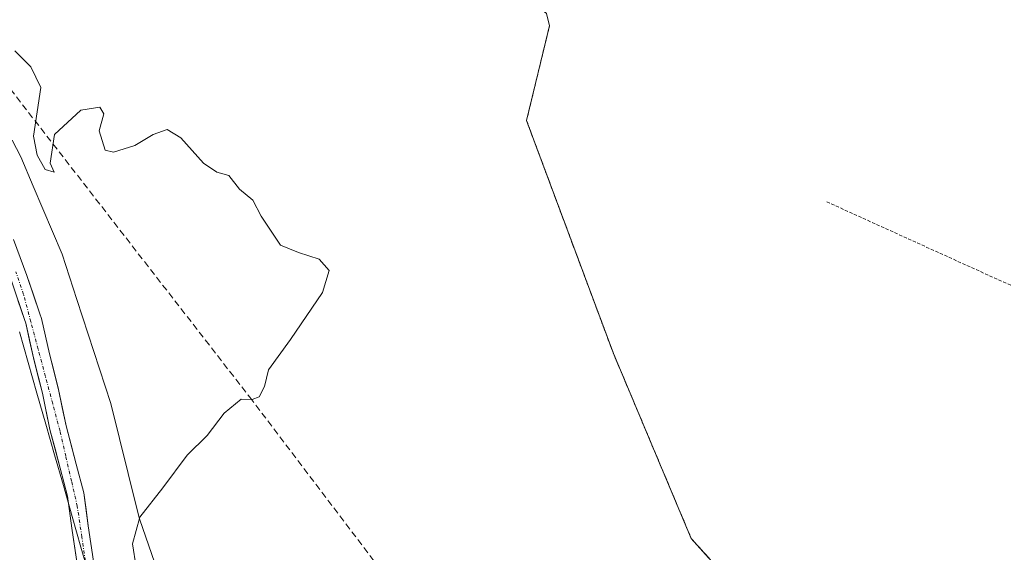
# Model space of a CAD drawing. Units: metres. Extents: x 610783 to 614232, y 4733948 to 4736317.
# Drawn here: x 610988 to 611136, y 4734528 to 4734608 of the extents above; entities that cross this region are included whole.
import ezdxf

# ---------------------------------------------------------------- set-up
doc = ezdxf.new("R2010")
doc.units = ezdxf.units.M
doc.header["$MEASUREMENT"] = 0
for name, pattern in [('TRAZO_Y_PUNTO', [1, 0.5, -0.25, 0, -0.25]), ('TRAZOS', [0.75, 0.5, -0.25]), ('TRAZOSX2', [1.5, 1, -0.5])]:
    doc.linetypes.add(name, pattern=pattern)
for name, color, linetype, lineweight in [('Alambrada', 19, 'TRAZOS', 0), ('Arbolado forestal CxS', 92, 'Continuous', 0), ('Conducción de agua lineal', 5, 'TRAZOSX2', 0), ('Corriente natural Cxs', 5, 'Continuous', 13), ('Corriente natural eje', 5, 'TRAZO_Y_PUNTO', 0), ('Corriente natural superficial', 5, 'Continuous', 13), ('Cultivos herbáceos CxS', 92, 'Continuous', 0), ('Curva de nivel normal', 36, 'Continuous', 0), ('Entidad de ámbito territorial', 19, 'Continuous', 0), ('Entidad de ámbito territorial CxS', 92, 'Continuous', 0), ('Municipio', 9, 'Continuous', 13), ('Municipio CxS', 142, 'Continuous', 0), ('Muro lineal', 1, 'TRAZOSX2', 13), ('Parque-jardín', 135, 'TRAZOSX2', 0), ('Parque-jardín CxS', 135, 'Continuous', 0), ('Recinto industrial', 135, 'TRAZOSX2', 0), ('Recinto industrial CxS', 135, 'Continuous', 0), ('Suelo desnudo CxS', 43, 'Continuous', 0), ('Vegetación y arbolados urbanos CxS', 144, 'Continuous', 0)]:
    doc.layers.add(name, color=color, linetype=linetype, lineweight=lineweight)

# ---------------------------------------------------------------- blocks, each defined once
blk = doc.blocks.new('*U159')
at = {"layer": 'Arbolado forestal CxS', "color": 92, "linetype": 'Continuous', "lineweight": 0}
for points in [[(610998.8101, 4734526.2001, 432.2211), (610998.0101, 4734531.5001, 432.2406), (610997.3501, 4734536.4901, 432.4225), (610996.2001, 4734540.8601, 432.8674), (610994.6601, 4734546.6501, 432.7489), (610993.5101, 4734552.1101, 432.6011), (610992.1701, 4734557.5001, 432.5165), (610990.9701, 4734562.8401, 432.7743), (610990.7101, 4734563.5301, 432.6907), (610988.7601, 4734569.3501, 432.0938), (610986.7401, 4734574.7601, 431.9365)], [(610986.5147, 4734589.7641, 434.4078), (610987.8065, 4734587.2881, 434.5413), (610989.6987, 4734582.8437, 434.058), (610994.0655, 4734572.5819, 433.9715), (610996.3113, 4734565.7063, 434.3266), (611001.4341, 4734550.0249, 434.7258), (611005.3535, 4734534.1449, 435.2214), (611005.7343, 4734532.5969, 435.3133), (611009.8831, 4734520.6319, 435.3926), (611018.4067, 4734506.7487, 435.6086), (611027.6217, 4734495.4265, 435.1115), (611039.4151, 4734487.3529, 433.9001), (611049.2633, 4734485.1991, 434.6832), (611062.1783, 4734477.9171, 436.3567), (611072.3689, 4734472.5957, 435.1263), (611084.3289, 4734463.1267, 435.7472), (611091.4367, 4734454.4187, 436.1351), (611100.5115, 4734439.0247, 434.9408), (611106.1009, 4734416.4195, 434.9317), (611107.6875, 4734405.1487, 436.4491), (611106.6783, 4734391.2655, 436.6187)], [(610986.4101, 4734568.5201, 431.4511), (610988.3601, 4734562.7001, 431.5767), (610988.5701, 4734562.1301, 431.6862), (610989.7401, 4734556.9201, 432.1431), (610991.0801, 4734551.5501, 432.0049), (610992.2301, 4734546.0701, 431.6946), (610993.7901, 4734540.2201, 432.1564), (610994.9001, 4734536.0101, 432.144), (610995.5401, 4734531.1501, 431.8553), (610996.3501, 4734525.7701, 431.5385)]]:
    blk.add_polyline3d(points, dxfattribs=at)

msp = doc.modelspace()

# ---------------------------------------------------------------- linework, layer by layer
at = {"layer": 'Alambrada', "color": 19, "linetype": 'TRAZOS', "lineweight": 0}
for points in [[(611067.6601, 4734607.0701, 435.6226), (611064.1901, 4734592.7501, 435.4778), (611077.3101, 4734557.5601, 435.4404), (611089.0701, 4734529.6001, 435.6409), (611115.3101, 4734500.3801, 435.96), (611125.8501, 4734493.3401, 435.8985), (611198.1401, 4734449.9201, 436.9825)], [(611109.5301, 4734580.4701, 435.4435), (611213.3001, 4734533.3301, 436.6287)]]:
    msp.add_polyline3d(points, dxfattribs=at)
at = {"layer": 'Arbolado forestal CxS', "color": 92, "linetype": 'Continuous', "lineweight": 0}
for points in [[(610986.5147, 4734589.7641, 434.40779), (610987.8065, 4734587.2881, 434.54132), (610989.6987, 4734582.8437, 434.05796), (610994.0655, 4734572.5819, 433.97149), (610996.3113, 4734565.7063, 434.32659), (611001.4341, 4734550.0249, 434.72575), (611005.3535, 4734534.1449, 435.22145), (611005.7343, 4734532.5969, 435.31326), (611009.8831, 4734520.6319, 435.39264), (611018.4067, 4734506.7487, 435.60856), (611027.6217, 4734495.4265, 435.11148), (611039.4151, 4734487.3529, 433.90014), (611049.2633, 4734485.1991, 434.68317), (611062.1783, 4734477.9171, 436.35671), (611072.3689, 4734472.5957, 435.12629), (611084.3289, 4734463.1267, 435.74724), (611091.4367, 4734454.4187, 436.1351), (611100.5115, 4734439.0247, 434.94084), (611106.1009, 4734416.4195, 434.93174), (611107.6875, 4734405.1487, 436.44906), (611106.6783, 4734391.2655, 436.61868)], [(610998.8101, 4734526.2001, 432.22109), (610998.0101, 4734531.5001, 432.24057), (610997.3501, 4734536.4901, 432.42255), (610996.2001, 4734540.8601, 432.86742), (610994.6601, 4734546.6501, 432.74892), (610993.5101, 4734552.1101, 432.60112), (610992.1701, 4734557.5001, 432.51652), (610990.9701, 4734562.8401, 432.77427), (610990.7101, 4734563.5301, 432.69068), (610988.7601, 4734569.3501, 432.09383), (610986.7401, 4734574.7601, 431.93647)], [(610996.3501, 4734525.7701, 431.53855), (610995.5401, 4734531.1501, 431.85526), (610994.9001, 4734536.0101, 432.14403), (610993.7901, 4734540.2201, 432.15637), (610992.2301, 4734546.0701, 431.69463), (610991.0801, 4734551.5501, 432.00488), (610989.7401, 4734556.9201, 432.14312), (610988.5701, 4734562.1301, 431.68624), (610988.3601, 4734562.7001, 431.57672), (610986.4101, 4734568.5201, 431.45105)]]:
    msp.add_polyline3d(points, dxfattribs=at)
at = {"layer": 'Conducción de agua lineal', "color": 5, "linetype": 'TRAZOSX2', "lineweight": 0}
for points in [[(610981.643, 4734603.4417, 434.68658), (611022.4018, 4734550.9532, 434.94689)], [(611022.4018, 4734550.9532, 434.94689), (611044.4011, 4734521.9309, 435.68017)]]:
    msp.add_polyline3d(points, dxfattribs=at)
at = {"layer": 'Corriente natural Cxs', "color": 5, "linetype": 'Continuous', "lineweight": 13}
for points in [[(610986.7401, 4734574.7601, 431.84388), (610987.7501, 4734572.0551, 431.7991), (610988.7601, 4734569.3501, 431.58796), (610989.7351, 4734566.4401, 431.59204), (610990.7101, 4734563.5301, 431.79645), (610990.9701, 4734562.8401, 431.77128), (610991.5701, 4734560.1701, 431.52596), (610992.1701, 4734557.5001, 431.6333), (610992.8401, 4734554.8051, 431.91327), (610993.5101, 4734552.1101, 432.07471), (610994.0851, 4734549.3801, 432.12202), (610994.6601, 4734546.6501, 432.10134), (610995.4301, 4734543.7551, 432.06522), (610996.2001, 4734540.8601, 432.04118), (610997.3501, 4734536.4901, 432.18497), (610997.6801, 4734533.9951, 432.15649), (610998.0101, 4734531.5001, 432.11264), (610998.4101, 4734528.8501, 432.07911), (610998.8101, 4734526.2001, 431.84561)], [(610996.3501, 4734525.7701, 431.49139), (610995.9451, 4734528.4601, 431.65422), (610995.5401, 4734531.1501, 431.81739), (610994.9001, 4734536.0101, 431.92904), (610993.7901, 4734540.2201, 431.85555), (610993.0101, 4734543.1451, 431.71596), (610992.2301, 4734546.0701, 431.6575), (610991.6551, 4734548.8101, 431.5978), (610991.0801, 4734551.5501, 431.598), (610990.4101, 4734554.2351, 431.71175), (610989.7401, 4734556.9201, 431.62285), (610989.1551, 4734559.5251, 431.53456), (610988.5701, 4734562.1301, 431.50011), (610988.3601, 4734562.7001, 431.46196), (610987.3851, 4734565.6101, 431.31779)]]:
    msp.add_polyline3d(points, dxfattribs=at)
at = {"layer": 'Corriente natural eje', "color": 5, "linetype": 'TRAZO_Y_PUNTO', "lineweight": 0}
msp.add_polyline3d([(610997.7301, 4734525.1401, 431.5792), (610997.0451, 4734529.8051, 431.7651), (610996.3601, 4734534.4701, 431.8416), (610995.4901, 4734538.25343, 431.9169), (610994.6201, 4734542.03677, 431.9234), (610993.7501, 4734545.8201, 431.9063), (610992.6481, 4734549.9541, 431.8083), (610991.5461, 4734554.0881, 431.4443), (610990.4441, 4734558.2221, 431.4107), (610989.3421, 4734562.3561, 431.5678), (610988.2401, 4734566.4901, 431.4268), (610987.0864, 4734569.87265, 431.483)], dxfattribs=at)
at = {"layer": 'Corriente natural superficial', "color": 5, "linetype": 'Continuous', "lineweight": 13}
for points in [[(610986.7401, 4734574.7601, 431.8439), (610987.7501, 4734572.0551, 431.7991), (610988.7601, 4734569.3501, 431.588), (610989.7351, 4734566.4401, 431.592), (610990.7101, 4734563.5301, 431.7965), (610990.9701, 4734562.8401, 431.7713), (610991.5701, 4734560.1701, 431.526), (610992.1701, 4734557.5001, 431.6333), (610992.8401, 4734554.8051, 431.9133), (610993.5101, 4734552.1101, 432.0747), (610994.0851, 4734549.3801, 432.122), (610994.6601, 4734546.6501, 432.1013), (610995.4301, 4734543.7551, 432.0652), (610996.2001, 4734540.8601, 432.0412), (610997.3501, 4734536.4901, 432.185), (610997.6801, 4734533.9951, 432.1565), (610998.0101, 4734531.5001, 432.1126), (610998.4101, 4734528.8501, 432.0791), (610998.8101, 4734526.2001, 431.8456)], [(610996.3501, 4734525.7701, 431.4914), (610995.9451, 4734528.4601, 431.6542), (610995.5401, 4734531.1501, 431.8174), (610994.9001, 4734536.0101, 431.929), (610993.7901, 4734540.2201, 431.8556), (610993.0101, 4734543.1451, 431.716), (610992.2301, 4734546.0701, 431.6575), (610991.6551, 4734548.8101, 431.5978), (610991.0801, 4734551.5501, 431.598), (610990.4101, 4734554.2351, 431.7118), (610989.7401, 4734556.9201, 431.6229), (610989.1551, 4734559.5251, 431.5346), (610988.5701, 4734562.1301, 431.5001), (610988.3601, 4734562.7001, 431.462), (610987.3851, 4734565.6101, 431.3178)]]:
    msp.add_polyline3d(points, dxfattribs=at)
at = {"layer": 'Cultivos herbáceos CxS', "color": 92, "linetype": 'Continuous', "lineweight": 0}
for points in [[(611012.426, 4734710.2337, 435.47095), (611011.0101, 4734708.5801, 435.40192), (611010.8908, 4734708.137, 435.39143), (611010.137, 4734705.3368, 435.32452), (611009.0175, 4734701.1784, 435.26076), (611004.2238, 4734683.3719, 435.29445), (610999.5901, 4734666.1601, 435.07793), (611007.7614, 4734659.2419, 435.24238), (611011.2036, 4734656.3276, 435.21917), (611048.0169, 4734625.1599, 435.2657), (611067.2101, 4734608.9101, 435.67277), (611067.6601, 4734607.0701, 435.69404), (611064.1901, 4734592.7501, 435.41748), (611077.3101, 4734557.5601, 435.52371), (611089.0701, 4734529.6001, 435.76256), (611104.8744, 4734512.001, 435.89602), (611115.3101, 4734500.3801, 436.00252), (611122.0754, 4734495.8614, 435.92503), (611125.8501, 4734493.3401, 436.04918), (611194.0878, 4734452.3541, 437.01122)], [(611067.2101, 4734608.9101, 435.67277), (611067.6601, 4734607.0701, 435.69404), (611064.1901, 4734592.7501, 435.41748), (611077.3101, 4734557.5601, 435.52371), (611089.0701, 4734529.6001, 435.76256), (611104.8744, 4734512.001, 435.89602), (611115.3101, 4734500.3801, 436.00252), (611122.0754, 4734495.8614, 435.92503), (611125.8501, 4734493.3401, 436.04918), (611194.0878, 4734452.3541, 437.01122), (611198.1401, 4734449.9201, 437.13177), (611196.4802, 4734444.9285, 437.03336), (611174.5701, 4734379.0401, 437.09311)], [(611106.6783, 4734391.2655, 436.61868), (611107.6875, 4734405.1487, 436.44906), (611106.1009, 4734416.4195, 434.93174), (611100.5115, 4734439.0247, 434.94084), (611091.4367, 4734454.4187, 436.1351), (611084.3289, 4734463.1267, 435.74724), (611072.3689, 4734472.5957, 435.12629), (611062.1783, 4734477.9171, 436.35671), (611049.2633, 4734485.1991, 434.68317), (611039.4151, 4734487.3529, 433.90014), (611027.6217, 4734495.4265, 435.11148), (611018.4067, 4734506.7487, 435.60856), (611009.8831, 4734520.6319, 435.39264), (611005.7343, 4734532.5969, 435.31326), (611005.3535, 4734534.1449, 435.22145), (611001.4341, 4734550.0249, 434.72575), (610996.3113, 4734565.7063, 434.32659), (610994.0655, 4734572.5819, 433.97149), (610989.6987, 4734582.8437, 434.05796), (610987.8065, 4734587.2881, 434.54132), (610986.5147, 4734589.7641, 434.40779)], [(610986.5147, 4734589.7641, 434.40779), (610987.8065, 4734587.2881, 434.54132), (610989.6987, 4734582.8437, 434.05796), (610994.0655, 4734572.5819, 433.97149), (610996.3113, 4734565.7063, 434.32659), (611001.4341, 4734550.0249, 434.72575), (611005.3535, 4734534.1449, 435.22145), (611005.7343, 4734532.5969, 435.31326), (611009.8831, 4734520.6319, 435.39264), (611018.4067, 4734506.7487, 435.60856), (611027.6217, 4734495.4265, 435.11148), (611039.4151, 4734487.3529, 433.90014), (611049.2633, 4734485.1991, 434.68317), (611062.1783, 4734477.9171, 436.35671), (611072.3689, 4734472.5957, 435.12629), (611084.3289, 4734463.1267, 435.74724), (611091.4367, 4734454.4187, 436.1351), (611100.5115, 4734439.0247, 434.94084), (611106.1009, 4734416.4195, 434.93174), (611107.6875, 4734405.1487, 436.44906), (611106.6783, 4734391.2655, 436.61868)]]:
    msp.add_polyline3d(points, dxfattribs=at)
at = {"layer": 'Curva de nivel normal', "color": 36, "linetype": 'Continuous', "lineweight": 0}
msp.add_polyline3d([(610986.93, 4734603.27, 435), (610989.35, 4734600.88, 435), (610990.85, 4734597.75, 435), (610989.74, 4734590.41, 435), (610990.3, 4734587.53, 435), (610991.5, 4734585.34, 435), (610992.86, 4734584.95, 435), (610992.26, 4734586.3, 435), (610992.92, 4734590.65, 435), (610996.9, 4734594.3, 435), (610999.76, 4734594.76, 435), (611000.36, 4734593.74, 435), (610999.68, 4734591.21, 435), (611000.57, 4734588.25, 435), (611001.83, 4734587.96, 435), (611005.06, 4734588.98, 435), (611007.82, 4734590.63, 435), (611009.95, 4734591.38, 435), (611011.97, 4734590.16, 435), (611015.43, 4734586.29, 435), (611017.43, 4734584.96, 435), (611019.26, 4734584.46, 435), (611020.83, 4734582.36, 435), (611022.88, 4734580.74, 435), (611024.11, 4734578.31, 435), (611027.03, 4734573.9, 435), (611029.75, 4734572.8, 435), (611032.9, 4734571.83, 435), (611034.41, 4734570.12, 435), (611033.39, 4734566.79, 435), (611028.56, 4734559.68, 435), (611025.22, 4734555.09, 435), (611024.64, 4734552.55, 435), (611023.8, 4734551.03, 435), (611022.78, 4734550.62, 435), (611021.1, 4734550.66, 435), (611018.54, 4734548.56, 435), (611015.96, 4734545.16, 435), (611012.93, 4734542.18, 435), (611009.25, 4734537.25, 435), (611005.78, 4734532.85, 435), (611004.67, 4734528.82, 435), (611005.24, 4734525.27, 435)], dxfattribs=at)
at = {"layer": 'Entidad de ámbito territorial', "color": 19, "linetype": 'Continuous', "lineweight": 0}
msp.add_polyline3d([(610987.6191, 4734560.8455, 431.5177), (610988.9455, 4734556.1973, 431.8476), (610990.2718, 4734551.5491, 431.7922), (610991.5982, 4734546.9009, 431.5646), (610992.9245, 4734542.2527, 431.7334), (610994.2509, 4734537.6045, 431.9104), (610995.5773, 4734532.9564, 431.8732), (610996.9036, 4734528.3082, 431.651), (610998.23, 4734523.66, 431.4673)], dxfattribs=at)
at = {"layer": 'Entidad de ámbito territorial CxS', "color": 92, "linetype": 'Continuous', "lineweight": 0}
msp.add_polyline3d([(610987.6191, 4734560.8455, 431.5177), (610988.9455, 4734556.1973, 431.8476), (610990.2718, 4734551.5491, 431.7922), (610991.5982, 4734546.9009, 431.5646), (610992.9245, 4734542.2527, 431.7334), (610994.2509, 4734537.6045, 431.9104), (610995.5773, 4734532.9564, 431.8732), (610996.9036, 4734528.3082, 431.651), (610998.23, 4734523.66, 431.4673)], dxfattribs=at)
at = {"layer": 'Municipio', "color": 9, "linetype": 'Continuous', "lineweight": 13}
msp.add_polyline3d([(610987.6191, 4734560.8455, 431.5177), (610988.9455, 4734556.1973, 431.8476), (610990.2718, 4734551.5491, 431.7922), (610991.5982, 4734546.9009, 431.5646), (610992.9245, 4734542.2527, 431.7334), (610994.2509, 4734537.6045, 431.9104), (610995.5773, 4734532.9564, 431.8732), (610996.9036, 4734528.3082, 431.651), (610998.23, 4734523.66, 431.4673)], dxfattribs=at)
msp.add_polyline3d([(610987.6191, 4734560.8455, 431.5177), (610988.9455, 4734556.1973, 431.8476), (610990.2718, 4734551.5491, 431.7922), (610991.5982, 4734546.9009, 431.5646), (610992.9245, 4734542.2527, 431.7334), (610994.2509, 4734537.6045, 431.9104), (610995.5773, 4734532.9564, 431.8732), (610996.9036, 4734528.3082, 431.651), (610998.23, 4734523.66, 431.4673)], dxfattribs=at)
at = {"layer": 'Municipio CxS', "color": 142, "linetype": 'Continuous', "lineweight": 0}
for points in [[(610987.6191, 4734560.8455, 431.5177), (610988.9455, 4734556.1973, 431.8476), (610990.2718, 4734551.5491, 431.7922), (610991.5982, 4734546.9009, 431.5646), (610992.9245, 4734542.2527, 431.7334), (610994.2509, 4734537.6045, 431.9104), (610995.5773, 4734532.9564, 431.8732), (610996.9036, 4734528.3082, 431.651), (610998.23, 4734523.66, 431.4673)], [(610998.23, 4734523.66, 431.4673), (610996.9036, 4734528.3082, 431.651), (610995.5773, 4734532.9564, 431.8732), (610994.2509, 4734537.6045, 431.9104), (610992.9245, 4734542.2527, 431.7334), (610991.5982, 4734546.9009, 431.5646), (610990.2718, 4734551.5491, 431.7922), (610988.9455, 4734556.1973, 431.8476), (610987.6191, 4734560.8455, 431.5177)]]:
    msp.add_polyline3d(points, dxfattribs=at)
at = {"layer": 'Muro lineal', "color": 1, "linetype": 'TRAZOSX2', "lineweight": 13}
msp.add_polyline3d([(611185.9701, 4734651.4801, 435.8663), (611011.0101, 4734708.5801, 435.3409), (610999.5901, 4734666.1601, 434.9936), (611067.2101, 4734608.9101, 435.6287), (611067.6601, 4734607.0701, 435.6226)], dxfattribs=at)
at = {"layer": 'Parque-jardín', "color": 135, "linetype": 'TRAZOSX2', "lineweight": 0}
msp.add_polyline3d([(610999.5901, 4734666.1601, 434.99361), (611007.7614, 4734659.2419, 435.10272), (611011.2036, 4734656.3276, 435.18072), (611048.0169, 4734625.1599, 435.31841), (611067.2101, 4734608.9101, 435.62866), (611067.6601, 4734607.0701, 435.62265), (611064.1901, 4734592.7501, 435.47782), (611077.3101, 4734557.5601, 435.44044), (611089.0701, 4734529.6001, 435.64088), (611104.8744, 4734512.001, 435.83435), (611115.3101, 4734500.3801, 435.96), (611122.0754, 4734495.8614, 435.94444), (611125.8501, 4734493.3401, 435.89852), (611198.1401, 4734449.9201, 436.98253)], dxfattribs=at)
at = {"layer": 'Parque-jardín CxS', "color": 135, "linetype": 'Continuous', "lineweight": 0}
msp.add_polyline3d([(611229.8001, 4734546.7601, 436.42092), (611212.7001, 4734495.3701, 436.69206), (611206.0701, 4734497.5701, 436.48641), (611198.7801, 4734475.6701, 436.90079), (611205.9201, 4734473.3001, 437.28368), (611198.1401, 4734449.9201, 436.98253), (611198.1401, 4734449.9201, 436.98253), (611125.8501, 4734493.3401, 435.89852), (611115.3101, 4734500.3801, 435.96), (611089.0701, 4734529.6001, 435.64088), (611077.3101, 4734557.5601, 435.44044), (611064.1901, 4734592.7501, 435.47782), (611067.6601, 4734607.0701, 435.62265), (611067.2101, 4734608.9101, 435.62866), (610999.5901, 4734666.1601, 434.99361), (611010.137, 4734705.3368, 435.19273), (611011.0101, 4734708.5801, 435.34091), (611185.9701, 4734651.4801, 435.86629), (611185.0599, 4734648.9463, 435.84093), (611174.3601, 4734619.1601, 436.04212), (611249.7294, 4734594.5703, 436.3092)], dxfattribs=at)
at = {"layer": 'Recinto industrial', "color": 135, "linetype": 'TRAZOSX2', "lineweight": 0}
msp.add_polyline3d([(611067.2101, 4734608.9101, 435.62866), (611067.6601, 4734607.0701, 435.62265), (611064.1901, 4734592.7501, 435.47782), (611077.3101, 4734557.5601, 435.44044), (611089.0701, 4734529.6001, 435.64088), (611104.8744, 4734512.001, 435.83435), (611115.3101, 4734500.3801, 435.96), (611122.0754, 4734495.8614, 435.94444), (611125.8501, 4734493.3401, 435.89852), (611198.1401, 4734449.9201, 436.98253), (611196.4802, 4734444.9285, 436.97505), (611174.5701, 4734379.0401, 437.04317), (611171.3601, 4734370.7701, 437.02333), (611168.2909, 4734354.697, 436.95947), (611167.3501, 4734349.7701, 437.0028), (611154.4588, 4734311.3053, 436.98199), (611153.1701, 4734307.4601, 436.87516), (611182.2101, 4734284.6301, 437.37312), (611201.8933, 4734268.4427, 437.48562), (611204.467, 4734266.326, 437.58363), (611217.5701, 4734255.5501, 437.74464)], dxfattribs=at)
at = {"layer": 'Recinto industrial CxS', "color": 135, "linetype": 'Continuous', "lineweight": 0}
msp.add_polyline3d([(611217.5701, 4734255.5501, 437.74464), (611204.467, 4734266.326, 437.58363), (611201.8933, 4734268.4427, 437.48562), (611182.2101, 4734284.6301, 437.37312), (611153.1701, 4734307.4601, 436.87516), (611154.4588, 4734311.3053, 436.98199), (611167.3501, 4734349.7701, 437.0028), (611168.2909, 4734354.697, 436.95947), (611171.3601, 4734370.7701, 437.02333), (611174.5701, 4734379.0401, 437.04317), (611196.4802, 4734444.9285, 436.97505), (611198.1401, 4734449.9201, 436.98253), (611125.8501, 4734493.3401, 435.89852), (611122.0754, 4734495.8614, 435.94444), (611115.3101, 4734500.3801, 435.96), (611104.8744, 4734512.001, 435.83435), (611089.0701, 4734529.6001, 435.64088), (611077.3101, 4734557.5601, 435.44044), (611064.1901, 4734592.7501, 435.47782), (611067.6601, 4734607.0701, 435.62265), (611067.2101, 4734608.9101, 435.62866)], dxfattribs=at)
at = {"layer": 'Suelo desnudo CxS', "color": 43, "linetype": 'Continuous', "lineweight": 0}
for points in [[(610986.7401, 4734574.7601, 431.93647), (610988.7601, 4734569.3501, 432.09383), (610990.7101, 4734563.5301, 432.69068), (610990.9701, 4734562.8401, 432.77427), (610992.1701, 4734557.5001, 432.51652), (610993.5101, 4734552.1101, 432.60112), (610994.6601, 4734546.6501, 432.74892), (610996.2001, 4734540.8601, 432.86742), (610997.3501, 4734536.4901, 432.42255), (610998.0101, 4734531.5001, 432.24057), (610998.8101, 4734526.2001, 432.22109)], [(610998.8101, 4734526.2001, 432.22109), (610998.0101, 4734531.5001, 432.24057), (610997.3501, 4734536.4901, 432.42255), (610996.2001, 4734540.8601, 432.86742), (610994.6601, 4734546.6501, 432.74892), (610993.5101, 4734552.1101, 432.60112), (610992.1701, 4734557.5001, 432.51652), (610990.9701, 4734562.8401, 432.77427), (610990.7101, 4734563.5301, 432.69068), (610988.7601, 4734569.3501, 432.09383), (610986.7401, 4734574.7601, 431.93647)], [(610996.3501, 4734525.7701, 431.53855), (610995.5401, 4734531.1501, 431.85526), (610994.9001, 4734536.0101, 432.14403), (610993.7901, 4734540.2201, 432.15637), (610992.2301, 4734546.0701, 431.69463), (610991.0801, 4734551.5501, 432.00488), (610989.7401, 4734556.9201, 432.14312), (610988.5701, 4734562.1301, 431.68624), (610988.3601, 4734562.7001, 431.57672), (610986.4101, 4734568.5201, 431.45105)], [(610996.3501, 4734525.7701, 431.53855), (610995.5401, 4734531.1501, 431.85526), (610994.9001, 4734536.0101, 432.14403), (610993.7901, 4734540.2201, 432.15637), (610992.2301, 4734546.0701, 431.69463), (610991.0801, 4734551.5501, 432.00488), (610989.7401, 4734556.9201, 432.14312), (610988.5701, 4734562.1301, 431.68624), (610988.3601, 4734562.7001, 431.57672), (610986.4101, 4734568.5201, 431.45105)]]:
    msp.add_polyline3d(points, dxfattribs=at)
at = {"layer": 'Vegetación y arbolados urbanos CxS', "color": 144, "linetype": 'Continuous', "lineweight": 0}
for points in [[(611012.426, 4734710.2337, 435.47095), (611011.0101, 4734708.5801, 435.40192), (611010.8908, 4734708.137, 435.39143), (611010.137, 4734705.3368, 435.32452), (611009.0175, 4734701.1784, 435.26076), (611004.2238, 4734683.3719, 435.29445), (610999.5901, 4734666.1601, 435.07793), (611007.7614, 4734659.2419, 435.24238), (611011.2036, 4734656.3276, 435.21917), (611048.0169, 4734625.1599, 435.2657), (611067.2101, 4734608.9101, 435.67277), (611067.6601, 4734607.0701, 435.69404), (611064.1901, 4734592.7501, 435.41748), (611077.3101, 4734557.5601, 435.52371), (611089.0701, 4734529.6001, 435.76256), (611104.8744, 4734512.001, 435.89602), (611115.3101, 4734500.3801, 436.00252), (611122.0754, 4734495.8614, 435.92503), (611125.8501, 4734493.3401, 436.04918), (611194.0878, 4734452.3541, 437.01122)], [(611225.1591, 4734559.762, 436.5028), (611207.0719, 4734497.2377, 436.81446), (611200.6529, 4734475.0485, 437.29729), (611194.0878, 4734452.3541, 437.01122), (611194.0878, 4734452.3541, 437.01122), (611125.8501, 4734493.3401, 436.04918), (611122.0754, 4734495.8614, 435.92503), (611115.3101, 4734500.3801, 436.00252), (611104.8744, 4734512.001, 435.89602), (611089.0701, 4734529.6001, 435.76256), (611077.3101, 4734557.5601, 435.52371), (611064.1901, 4734592.7501, 435.41748), (611067.6601, 4734607.0701, 435.69404), (611067.2101, 4734608.9101, 435.67277)]]:
    msp.add_polyline3d(points, dxfattribs=at)

# ---------------------------------------------------------------- block references
at = {"layer": 'Arbolado forestal CxS', "color": 92, "linetype": 'Continuous', "lineweight": 0}
msp.add_blockref('*U159', (0, 0), dxfattribs=at)

doc.saveas('drawing.dxf')
